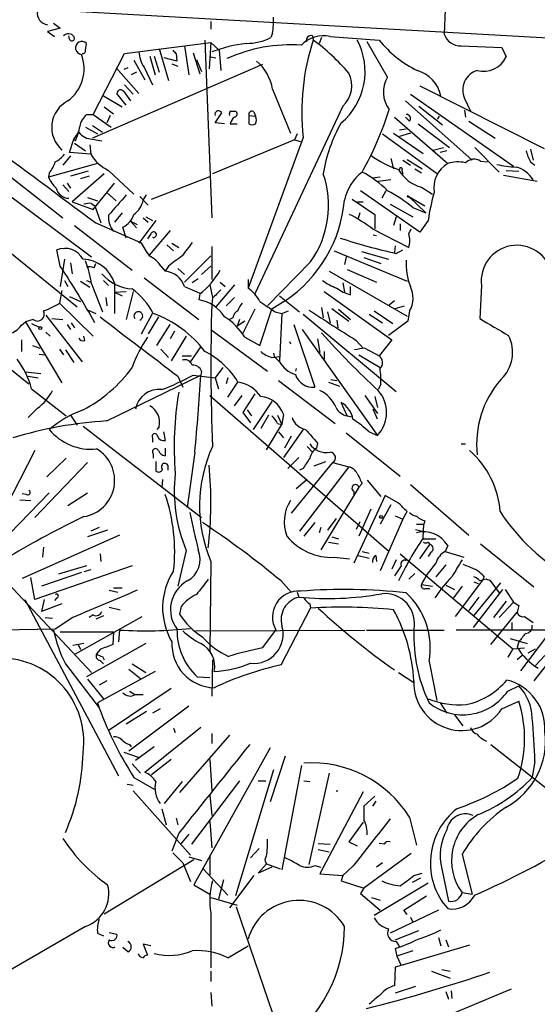
# Model space of a CAD drawing. Extents: x 1 to 969, y 98 to 963.
# Drawn here: x 658 to 710, y 390 to 488 of the extents above; entities that cross this region are included whole.
import ezdxf

# ---------------------------------------------------------------- set-up
doc = ezdxf.new("R2010")
doc.units = 0
doc.header["$MEASUREMENT"] = 0
doc.layers.add('MAIN', color=5, linetype='CONTINUOUS')

msp = doc.modelspace()

# ---------------------------------------------------------------- linework, layer by layer
at = {"layer": 'MAIN'}
for p, q in [((603.0807, 492.4966), (729.3187, 485.3846)), ((700.3627, 489.2793), (700.278, 486.824)), ((661.8393, 487.4166), (660.5693, 487.078)), ((661.162, 487.9246), (661.8393, 487.4166)), ((676.91, 488.094), (676.91, 487.332)), ((660.5693, 487.078), (661.2467, 486.57)), ((662.7707, 486.316), (662.686, 486.6546)), ((683.0907, 486.9086), (682.9213, 486.4853)), ((687.07, 486.6546), (687.1547, 486.2313)), ((688.0013, 486.4853), (687.7473, 485.8926)), ((688.848, 486.57), (693.7587, 486.2313)), ((664.3793, 485.2153), (664.464, 485.8926)), ((668.274, 484.8766), (676.91, 485.9773)), ((674.2853, 485.6386), (674.7087, 482.76)), ((676.3173, 486.2313), (676.9947, 468.4513)), ((676.91, 485.9773), (676.7407, 483.3526)), ((676.91, 485.9773), (677.7567, 485.2153)), ((694.6053, 482.506), (692.5733, 486.062)), ((701.9713, 485.6386), (706.0353, 485.4693)), ((706.0353, 485.4693), (706.4587, 484.538)), ((665.1413, 478.7806), (668.274, 484.8766)), ((670.814, 484.6226), (671.322, 482.76)), ((671.2373, 484.6226), (671.7453, 483.014)), ((671.7453, 485.3846), (672.6767, 482.1673)), ((673.4387, 484.8766), (673.5233, 484.1146)), ((675.132, 484.9613), (675.8093, 482.8446)), ((676.91, 484.538), (677.418, 484.4533)), ((677.7567, 485.2153), (677.926, 483.1833)), ((682.0747, 483.776), (665.0567, 476.41)), ((669.2053, 484.1993), (670.306, 482.252)), ((670.2213, 483.522), (671.068, 481.744)), ((673.5233, 484.1146), (672.2533, 484.4533)), ((673.0153, 483.8606), (673.608, 483.6066)), ((675.4707, 484.284), (675.9787, 483.0986)), ((667.4273, 483.4373), (669.7133, 480.8973)), ((668.6127, 483.4373), (668.1893, 483.268)), ((669.4593, 483.014), (668.9513, 482.76)), ((668.274, 481.744), (669.1207, 480.8126)), ((697.8227, 481.6593), (710.2687, 475.394)), ((642.5353, 481.1513), (664.972, 464.5566)), ((666.1573, 480.6433), (668.02, 479.5426)), ((668.4433, 479.712), (667.512, 480.8973)), ((668.1893, 481.0666), (668.8667, 480.1353)), ((683.0907, 481.3206), (684.8687, 476.918)), ((696.8913, 480.8126), (707.2207, 473.616)), ((666.242, 479.5426), (667.1733, 478.8653)), ((690.118, 479.6273), (681.3127, 460.8313)), ((696.3833, 480.1353), (703.072, 474.2086)), ((697.738, 479.6273), (700.1087, 477.7646)), ((702.31, 480.3893), (702.9027, 479.1193)), ((664.464, 478.7806), (665.1413, 478.7806)), ((665.1413, 478.7806), (666.9193, 477.5106)), ((666.8347, 478.696), (666.496, 477.934)), ((677.3333, 477.934), (678.0107, 478.95)), ((678.8573, 479.1193), (679.3653, 479.1193)), ((680.72, 478.696), (681.3973, 478.6113)), ((680.72, 478.696), (680.72, 477.8493)), ((681.228, 479.0346), (681.3973, 478.6113)), ((699.77, 478.6113), (699.6007, 478.3573)), ((699.6853, 478.442), (699.77, 478.6113)), ((702.31, 479.204), (702.3947, 478.5266)), ((665.0567, 477.68), (666.0727, 477.0026)), ((678.2647, 477.8493), (677.3333, 477.934)), ((678.8573, 477.8493), (679.5347, 477.8493)), ((695.2827, 478.5266), (700.6167, 473.87)), ((696.8067, 478.1033), (696.3833, 478.5266)), ((697.6533, 477.8493), (700.786, 475.4786)), ((702.7333, 478.1033), (705.358, 476.41)), ((663.194, 476.3253), (663.702, 477.0026)), ((664.3793, 477.5106), (665.5647, 476.8333)), ((685.546, 476.8333), (685.292, 476.2406)), ((694.0973, 476.8333), (699.6007, 472.854)), ((695.198, 476.918), (698.1613, 474.886)), ((695.7907, 477.2566), (696.468, 477.3413)), ((696.8913, 476.918), (695.7907, 476.5793)), ((662.7707, 474.9706), (663.194, 476.3253)), ((663.194, 476.3253), (663.3633, 476.156)), ((663.2787, 475.902), (664.3793, 475.14)), ((664.8027, 475.7326), (664.8873, 474.8013)), ((665.0567, 476.3253), (665.988, 476.156)), ((685.292, 476.2406), (677.0793, 472.854)), ((686.1387, 476.4946), (680.6353, 461.424)), ((685.292, 476.2406), (685.8847, 476.0713)), ((662.8553, 474.632), (662.0933, 473.7006)), ((664.8873, 474.8013), (662.7707, 474.9706)), ((699.1773, 475.2246), (700.1933, 475.4786)), ((700.532, 475.14), (699.8547, 474.9706)), ((703.326, 475.4786), (705.7813, 473.0233)), ((708.914, 475.3093), (709.168, 474.2086)), ((665.5647, 473.87), (660.654, 472.5153)), ((694.944, 474.378), (695.198, 473.362)), ((696.1293, 474.2086), (696.8913, 473.7006)), ((696.5527, 474.2933), (698.0767, 473.362)), ((703.9187, 474.124), (704.596, 474.0393)), ((708.914, 474.0393), (709.3373, 473.7006)), ((656.1667, 473.108), (662.0933, 468.4513)), ((660.7387, 472.9386), (660.654, 472.5153)), ((664.6333, 473.108), (662.8553, 472.6)), ((666.242, 472.854), (663.0247, 470.06)), ((666.6653, 473.1926), (669.2053, 470.822)), ((696.0447, 473.1926), (696.1293, 472.854)), ((697.3147, 473.362), (697.992, 472.9386)), ((709.5913, 472.092), (706.2047, 472.6846)), ((706.4587, 473.1926), (707.7287, 473.108)), ((662.0933, 471.7533), (662.686, 471.076)), ((662.5167, 471.9226), (662.8553, 471.4146)), ((664.718, 472.6), (663.8713, 472.346)), ((665.1413, 469.298), (667.258, 471.9226)), ((670.9833, 470.314), (676.91, 472.6)), ((693.8433, 472.5153), (693.0813, 472.4306)), ((694.944, 472.2613), (693.674, 472.092)), ((666.5807, 470.9066), (667.4273, 470.1446)), ((670.1367, 470.2293), (670.4753, 470.7373)), ((697.8227, 467.012), (691.896, 471.1606)), ((694.436, 471.1606), (694.0127, 470.3986)), ((697.992, 471.4993), (699.0927, 470.822)), ((650.9173, 469.7213), (663.5327, 459.5613)), ((663.0247, 470.06), (665.1413, 469.298)), ((664.5487, 470.4833), (665.5647, 470.1446)), ((664.972, 469.8906), (665.3107, 469.6366)), ((669.798, 470.568), (670.6447, 469.7213)), ((691.0493, 470.314), (693.3353, 468.79)), ((691.5573, 470.06), (692.15, 470.06)), ((694.8593, 469.806), (697.1453, 468.536)), ((696.5527, 470.568), (696.8067, 470.4833)), ((696.722, 470.568), (698.3307, 469.6366)), ((696.722, 470.568), (698.4153, 468.9593)), ((665.3107, 469.6366), (665.9033, 467.9433)), ((668.02, 468.9593), (667.258, 468.028)), ((691.8113, 468.9593), (691.642, 468.3666)), ((693.3353, 468.79), (693.3353, 467.3506)), ((697.1453, 469.4673), (698.4153, 468.9593)), ((665.3953, 467.9433), (669.8827, 465.996)), ((668.8667, 468.1126), (669.544, 467.774)), ((668.8667, 468.1126), (669.4593, 467.4353)), ((671.4067, 468.1973), (669.7133, 465.9113)), ((670.1367, 468.4513), (670.6447, 468.028)), ((670.3907, 468.536), (671.068, 468.1973)), ((695.452, 468.536), (695.198, 467.6893)), ((695.8753, 467.8586), (695.8753, 467.1813)), ((698.6693, 468.1973), (697.8227, 467.012)), ((663.2787, 467.6893), (669.036, 463.202)), ((668.4433, 466.4193), (668.1047, 467.52)), ((670.8987, 466.8426), (670.56, 466.3346)), ((672.846, 467.1813), (670.7293, 464.726)), ((693.0813, 467.3506), (696.722, 465.488)), ((693.166, 466.758), (693.5047, 466.6733)), ((696.722, 466.8426), (696.976, 467.3506)), ((673.0153, 465.9113), (673.6927, 465.488)), ((642.366, 464.8953), (658.7067, 451.8566)), ((661.8393, 463.6253), (661.5007, 465.234)), ((672.5073, 465.742), (673.1847, 465.1493)), ((676.9947, 465.5726), (676.9947, 462.2706)), ((689.2713, 465.1493), (696.5527, 462.1013)), ((691.9807, 465.0646), (694.69, 464.3026)), ((695.3673, 465.6573), (695.2827, 464.98)), ((695.452, 464.8953), (696.1293, 465.234)), ((662.2627, 464.3026), (661.8393, 461.5933)), ((662.8553, 463.964), (663.0247, 462.8633)), ((665.226, 463.456), (665.3953, 463.8793)), ((674.2853, 462.0166), (676.91, 464.6413)), ((686.9007, 464.0486), (682.5827, 459.646)), ((690.4567, 464.5566), (690.2873, 463.7946)), ((692.2347, 464.472), (693.928, 463.8793)), ((671.9147, 463.6253), (672.338, 463.1173)), ((672.6767, 463.6253), (672.338, 463.1173)), ((673.608, 463.3713), (674.2853, 462.7786)), ((676.91, 463.6253), (675.9787, 462.7786)), ((688.7633, 463.1173), (696.5527, 458.63)), ((690.5413, 463.2866), (693.5047, 462.0166)), ((662.2627, 462.186), (662.6013, 461.5933)), ((663.8713, 462.1013), (664.8027, 461.5086)), ((664.464, 462.186), (664.8873, 462.0166)), ((664.972, 461.8473), (666.0727, 459.0533)), ((666.1573, 462.186), (666.6653, 461.678)), ((667.258, 461.932), (667.258, 458.884)), ((670.2213, 462.44), (675.7247, 458.2913)), ((675.64, 462.3553), (675.0473, 461.932)), ((677.8413, 462.0166), (678.3493, 461.5933)), ((680.6353, 462.2706), (680.6353, 461.424)), ((690.118, 461.932), (690.2873, 461.0006)), ((662.0087, 461.17), (661.7547, 459.9)), ((667.258, 461.0006), (668.4433, 461.0853)), ((667.258, 461.0006), (668.02, 460.662)), ((669.1207, 461.0853), (668.4433, 458.2913)), ((674.2853, 461.5933), (675.8093, 460.916)), ((675.8093, 460.8313), (675.7247, 460.2386)), ((676.8253, 461.7626), (677.0793, 460.4926)), ((679.2807, 461.7626), (677.418, 459.5613)), ((688.2553, 461.0853), (695.0287, 456.2593)), ((690.88, 460.7466), (690.88, 461.5933)), ((704.0033, 461.678), (703.834, 458.376)), ((661.7547, 459.9), (665.1413, 456.598)), ((662.7707, 460.5773), (663.8713, 460.0693)), ((666.4113, 460.4926), (666.496, 459.646)), ((677.0793, 460.408), (676.9947, 459.8153)), ((679.2807, 460.4926), (678.434, 459.646)), ((684.3607, 460.154), (683.006, 459.3073)), ((683.768, 460.662), (685.8, 459.0533)), ((695.2827, 460.154), (694.7747, 459.7306)), ((664.6333, 459.2226), (665.3953, 458.884)), ((669.9673, 456.852), (671.068, 458.884)), ((681.3127, 459.3073), (680.0427, 456.7673)), ((681.8207, 455.6666), (683.006, 459.3073)), ((683.3447, 459.0533), (684.022, 458.884)), ((684.022, 458.884), (683.768, 454.1426)), ((684.022, 458.884), (684.6993, 459.138)), ((688.0013, 459.4766), (688.1707, 458.4606)), ((688.594, 459.0533), (688.848, 457.9526)), ((689.0173, 459.392), (690.7107, 458.122)), ((689.6947, 459.3073), (690.88, 458.2913)), ((693.2507, 459.138), (695.1133, 457.868)), ((695.3673, 459.392), (696.2987, 459.646)), ((696.8067, 459.138), (696.6373, 458.122)), ((657.9447, 457.6986), (658.368, 458.0373)), ((659.13, 458.2913), (658.368, 458.0373)), ((658.368, 458.0373), (662.0087, 451.9413)), ((660.4, 458.7146), (664.0407, 454.058)), ((660.9927, 458.376), (662.0933, 458.2913)), ((662.94, 457.9526), (663.2787, 457.4446)), ((671.6607, 458.5453), (670.6447, 456.852)), ((679.1113, 458.4606), (678.7727, 458.2913)), ((679.7887, 458.2913), (679.5347, 457.614)), ((680.2967, 458.122), (679.5347, 457.614)), ((686.1387, 458.7993), (695.452, 451.0946)), ((689.5253, 458.2066), (689.61, 457.4446)), ((692.7427, 458.7993), (694.0973, 457.9526)), ((696.6373, 458.122), (694.69, 456.6826)), ((658.9607, 457.868), (659.7227, 457.5293)), ((660.4, 457.0213), (660.8233, 456.598)), ((662.5167, 457.7833), (662.8553, 457.2753)), ((671.4913, 455.6666), (672.846, 457.7833)), ((673.2693, 457.106), (672.846, 456.344)), ((676.91, 457.2753), (682.5827, 453.1266)), ((685.2073, 457.7833), (687.324, 451.518)), ((686.054, 457.2753), (693.5893, 446.692)), ((657.9447, 456.2593), (657.9447, 455.074)), ((664.2947, 456.1746), (664.21, 456.598)), ((674.4547, 456.598), (672.9307, 454.1426)), ((680.2967, 456.5133), (681.8207, 455.6666)), ((684.784, 456.09), (684.8687, 455.836)), ((687.578, 456.344), (687.832, 454.9893)), ((691.4727, 456.1746), (692.15, 455.4126)), ((695.0287, 456.2593), (693.7587, 454.6506)), ((659.0453, 455.6666), (659.8073, 455.4126)), ((661.7547, 455.328), (662.178, 454.7353)), ((662.3473, 455.2433), (663.194, 453.9733)), ((671.9147, 455.328), (672.6767, 454.4813)), ((675.894, 455.582), (674.7933, 453.9733)), ((688.2553, 455.074), (688.2553, 454.312)), ((692.3193, 455.4126), (693.7587, 454.6506)), ((659.7227, 454.82), (660.3153, 454.7353)), ((674.0313, 454.6506), (674.9627, 454.6506)), ((683.006, 454.4813), (683.768, 454.566)), ((683.1753, 454.9046), (683.26, 454.566)), ((683.768, 454.058), (683.26, 454.566)), ((691.7267, 454.7353), (693.8433, 453.4653)), ((658.368, 453.042), (659.892, 452.8726)), ((675.9787, 453.1266), (675.894, 452.7033)), ((678.0953, 453.4653), (677.3333, 452.4493)), ((685.4613, 453.3806), (685.3767, 453.1266)), ((658.622, 452.6186), (659.638, 452.4493)), ((666.496, 448.1313), (675.894, 452.7033)), ((673.608, 452.6186), (674.116, 451.518)), ((675.132, 452.7033), (677.3333, 452.4493)), ((677.3333, 452.4493), (677.672, 451.3486)), ((678.6033, 452.4493), (678.434, 451.8566)), ((678.6033, 450.502), (679.6193, 452.026)), ((683.6833, 452.1953), (689.356, 447.8773)), ((688.6787, 452.026), (689.7793, 451.6026)), ((688.9327, 452.28), (689.5253, 452.1953)), ((658.9607, 451.3486), (662.432, 448.6393)), ((693.928, 451.772), (693.674, 451.264)), ((676.8253, 450.6713), (694.7747, 435.0926)), ((679.2807, 449.6553), (680.0427, 450.6713)), ((681.3127, 450.8406), (680.1273, 448.978)), ((683.006, 450.0786), (681.1433, 447.2846)), ((692.3193, 450.6713), (693.5893, 448.8933)), ((693.3353, 450.5866), (693.5893, 449.486)), ((659.5533, 449.4013), (658.622, 448.47)), ((680.5507, 449.232), (680.974, 448.6393)), ((690.5413, 448.6393), (689.9487, 449.994)), ((693.5893, 448.3006), (693.166, 449.3166)), ((662.8553, 448.724), (663.5327, 447.708)), ((680.1273, 448.978), (680.8893, 447.962)), ((682.6673, 448.724), (681.9053, 447.3693)), ((683.5987, 448.724), (684.022, 447.7926)), ((684.1913, 448.8086), (684.022, 447.7926)), ((690.5413, 448.6393), (691.0493, 448.5546)), ((664.1253, 447.6233), (675.9787, 438.4793)), ((671.7453, 447.5386), (671.4913, 447.2846)), ((682.498, 445.2526), (684.022, 447.7926)), ((683.5987, 447.8773), (684.022, 447.7926)), ((686.1387, 447.2846), (684.1913, 444.4906)), ((671.068, 446.438), (671.068, 446.0146)), ((672.1687, 447.0306), (672.338, 446.184)), ((683.6833, 447.0306), (684.1913, 446.438)), ((684.9533, 446.6073), (684.276, 445.422)), ((690.4567, 446.946), (695.8753, 442.628)), ((692.7427, 447.0306), (693.5893, 446.692)), ((659.2993, 445.168), (655.2353, 437.294)), ((672.338, 445.422), (672.338, 444.66)), ((686.562, 445.5913), (687.07, 444.9986)), ((687.578, 445.93), (687.4933, 445.422)), ((701.9713, 445.8453), (702.3947, 445.8453)), ((662.432, 444.406), (660.4847, 442.5433)), ((671.1527, 444.8293), (671.1527, 444.406)), ((675.3013, 444.9986), (674.5393, 439.4953)), ((685.7153, 444.4906), (684.6147, 443.39)), ((664.5487, 443.9826), (659.2993, 438.4793)), ((671.4067, 444.0673), (671.4067, 443.136)), ((672.592, 443.7286), (672.592, 443.2206)), ((689.102, 443.9826), (684.9533, 438.9026)), ((690.7107, 443.5593), (685.8, 437.1246)), ((686.1387, 443.39), (685.8, 443.2206)), ((687.2393, 443.644), (688.4247, 444.0673)), ((689.102, 443.9826), (690.7107, 443.5593)), ((672.084, 442.2893), (671.9993, 441.4426)), ((686.562, 442.2893), (685.4613, 441.358)), ((692.5733, 442.2046), (693.928, 440.596)), ((691.7267, 441.5273), (687.9167, 435.262)), ((692.0653, 441.866), (691.7267, 441.5273)), ((696.8913, 441.7813), (702.7333, 436.7013)), ((660.7387, 440.9346), (655.7433, 435.8546)), ((657.7753, 440.2573), (658.876, 440.1726)), ((658.4527, 440.7653), (658.0293, 440.85)), ((662.6013, 439.6646), (664.5487, 440.9346)), ((691.2187, 441.104), (691.2187, 440.6806)), ((694.3513, 440.6806), (691.2187, 433.9073)), ((695.706, 439.9186), (694.3513, 440.6806)), ((692.912, 439.326), (691.7267, 436.6166)), ((694.944, 439.7493), (693.8433, 437.802)), ((689.4407, 438.3946), (688.594, 437.2093)), ((696.1293, 438.31), (693.8433, 433.1453)), ((695.3673, 438.6486), (696.1293, 438.31)), ((696.1293, 438.31), (696.5527, 439.072)), ((666.5807, 437.2093), (664.5487, 436.532)), ((665.734, 437.4633), (664.8873, 437.1246)), ((687.324, 437.9713), (686.2233, 436.6166)), ((687.9167, 437.4633), (687.7473, 436.9553)), ((691.8113, 438.056), (691.4727, 437.294)), ((697.3993, 437.294), (698.3307, 437.04)), ((697.484, 437.802), (698.246, 437.802)), ((698.1613, 436.4473), (698.246, 437.802)), ((698.3307, 438.1406), (698.246, 437.802)), ((667.766, 436.7013), (658.0293, 432.3833)), ((689.0173, 436.532), (689.6947, 436.3626)), ((698.1613, 436.3626), (699.4313, 436.3626)), ((660.146, 435.516), (660.0613, 434.5)), ((688.6787, 436.024), (689.6947, 435.8546)), ((697.8227, 434.3306), (698.8387, 435.77)), ((698.6693, 436.024), (698.8387, 435.77)), ((700.6167, 435.6853), (700.3627, 435.0926)), ((703.9187, 435.8546), (709.2527, 431.5366)), ((665.8187, 434.8386), (665.9033, 434.0766)), ((674.4547, 435.1773), (673.608, 431.6213)), ((689.2713, 434.5), (690.7953, 434.3306)), ((691.642, 434.6693), (692.7427, 434.4153)), ((692.0653, 435.0926), (692.7427, 434.9233)), ((693.42, 434.6693), (693.5047, 434.0766)), ((695.452, 434.246), (695.0287, 433.3146)), ((695.8753, 434.8386), (707.136, 425.356)), ((698.9233, 435.008), (698.6693, 434.5846)), ((700.3627, 435.0926), (702.2253, 434.5)), ((669.036, 433.6533), (659.2993, 430.2666)), ((664.464, 433.6533), (661.67, 432.8066)), ((676.91, 434.0766), (676.8253, 425.102)), ((695.96, 433.6533), (695.2827, 432.6373)), ((700.4473, 433.738), (699.4313, 432.5526)), ((656.1667, 432.3833), (664.972, 422.9853)), ((659.2993, 430.2666), (658.876, 432.468)), ((663.956, 432.976), (659.9767, 431.6213)), ((664.8873, 433.23), (664.21, 433.0606)), ((697.3147, 432.8913), (696.722, 432.2986)), ((704.2573, 432.5526), (704.088, 432.214)), ((704.5113, 432.2986), (704.85, 432.214)), ((667.1733, 431.452), (668.02, 431.452)), ((683.9373, 432.1293), (684.9533, 431.0286)), ((697.992, 431.7906), (699.0927, 431.6213)), ((698.4153, 431.3673), (698.8387, 431.3673)), ((700.4473, 431.706), (701.294, 431.2826)), ((702.056, 431.6213), (701.2093, 430.436)), ((704.088, 432.214), (701.3787, 428.5733)), ((703.2413, 432.0446), (703.6647, 431.8753)), ((703.2413, 428.658), (705.9507, 431.96)), ((704.85, 432.214), (705.7813, 430.944)), ((661.5007, 430.436), (661.2467, 430.182)), ((666.75, 431.198), (667.5967, 431.0286)), ((685.546, 431.0286), (685.7153, 430.5206)), ((703.7493, 430.5206), (702.7333, 429.166)), ((706.12, 431.2826), (703.1567, 427.4726)), ((706.374, 431.2826), (707.2207, 430.0126)), ((658.2833, 430.2666), (667.6813, 412.656)), ((660.2307, 430.2666), (659.9767, 429.0813)), ((662.0087, 429.8433), (659.9767, 429.0813)), ((666.75, 429.5046), (667.8507, 429.2506)), ((673.9467, 429.5893), (673.7773, 428.8273)), ((683.9373, 423.7473), (686.9007, 429.42)), ((686.816, 429.8433), (686.9007, 429.42)), ((706.4587, 430.0973), (705.1887, 428.4886)), ((707.2207, 430.0126), (705.7813, 428.4886)), ((707.7287, 429.674), (707.5593, 428.9966)), ((660.3153, 428.4886), (661.0773, 428.404)), ((663.1093, 428.4886), (661.3313, 427.3033)), ((663.3633, 424.848), (670.052, 428.5733)), ((665.1413, 428.7426), (664.718, 428.4886)), ((666.1573, 428.658), (665.3953, 428.3193)), ((704.9347, 425.7793), (707.5593, 428.9966)), ((708.3213, 428.5733), (709.168, 427.9806)), ((707.0513, 427.9806), (707.0513, 427.2186)), ((661.3313, 427.3033), (655.9127, 427.2186)), ((661.8393, 427.0493), (667.1733, 427.0493)), ((667.1733, 427.0493), (667.0887, 425.7793)), ((667.766, 427.2186), (667.6813, 426.0333)), ((675.386, 427.134), (692.3193, 427.2186)), ((682.0747, 425.4406), (683.4293, 427.2186)), ((692.4887, 427.2186), (700.278, 427.2186)), ((715.518, 427.2186), (701.4633, 427.2186)), ((706.882, 426.372), (708.5753, 425.864)), ((710.6073, 426.7106), (707.898, 423.1546)), ((664.21, 425.864), (663.1093, 425.6946)), ((663.6173, 425.7793), (663.8713, 425.2713)), ((670.3907, 425.864), (664.464, 422.562)), ((707.136, 425.356), (708.3213, 425.4406)), ((707.7287, 426.0333), (707.5593, 425.5253)), ((711.8773, 425.5253), (709.2527, 422.1386)), ((665.8187, 425.2713), (665.48, 424.848)), ((666.0727, 424.594), (666.242, 424.2553)), ((707.136, 425.356), (706.628, 424.5093)), ((708.0673, 424.6786), (707.5593, 424.2553)), ((708.66, 424.9326), (709.422, 425.356)), ((710.3533, 424.6786), (709.422, 423.6626)), ((662.3473, 423.832), (665.734, 419.4293)), ((665.8187, 424.1706), (666.1573, 423.832)), ((669.036, 423.832), (670.3907, 422.9853)), ((677.0793, 424.2553), (676.9947, 420.6146)), ((698.754, 424.086), (699.516, 420.1913)), ((671.322, 423.07), (665.5647, 419.9373)), ((668.6973, 423.324), (669.8827, 422.3926)), ((675.5553, 422.562), (676.8253, 422.4773)), ((695.706, 422.9853), (697.23, 421.9693)), ((664.5487, 422.308), (666.1573, 420.3606)), ((666.496, 422.1386), (665.734, 421.7153)), ((706.628, 421.1226), (707.7287, 421.6306)), ((672.9307, 421.3766), (666.75, 417.228)), ((668.782, 421.1226), (669.29, 420.784)), ((669.3747, 420.784), (670.1367, 420.784)), ((674.7087, 419.5986), (668.6973, 415.1113)), ((699.8547, 419.9373), (700.532, 418.9213)), ((706.0353, 419.3446), (707.7287, 420.1066)), ((670.4753, 419.0906), (668.4433, 417.8206)), ((671.83, 419.3446), (671.068, 418.9213)), ((701.294, 418.752), (702.1407, 417.6513)), ((675.894, 417.482), (670.306, 412.9946)), ((673.1847, 417.3973), (673.354, 416.974)), ((678.7727, 416.72), (673.7773, 410.9626)), ((676.9947, 416.8893), (676.9947, 415.8733)), ((668.782, 415.7886), (668.9513, 415.5346)), ((671.2373, 415.5346), (669.3747, 414.18)), ((704.9347, 415.7886), (730.4193, 395.638)), ((668.1893, 415.0266), (669.6287, 414.5186)), ((682.8367, 415.45), (675.2167, 401.734)), ((684.3607, 414.6033), (682.8367, 410.0313)), ((669.036, 413.8413), (669.8827, 412.91)), ((672.9307, 414.2646), (670.9833, 412.7406)), ((676.8253, 414.2646), (676.9947, 411.132)), ((685.9693, 413.672), (684.022, 403.258)), ((709.3373, 414.0953), (709.0833, 412.4866)), ((683.1753, 413.2486), (679.3653, 400.6333)), ((688.7633, 412.91), (686.7313, 403.766)), ((668.528, 411.8093), (669.1207, 411.7246)), ((669.2053, 412.4866), (671.2373, 411.3013)), ((674.0313, 412.0633), (672.2533, 409.862)), ((679.7887, 412.148), (674.9627, 405.798)), ((681.6513, 412.148), (682.4133, 412.148)), ((686.2233, 412.148), (686.816, 412.0633)), ((669.1207, 411.132), (674.878, 404.6973)), ((676.8253, 410.7086), (676.9947, 408.6766)), ((692.15, 411.0473), (687.832, 402.8346)), ((693.3353, 410.624), (692.2347, 409.608)), ((693.42, 410.116), (693.0813, 409.608)), ((671.9993, 409.354), (672.4227, 407.7453)), ((673.4387, 408.4226), (673.608, 407.7453)), ((676.8253, 408.084), (676.9947, 405.4593)), ((692.15, 407.9993), (690.7107, 406.052)), ((696.8067, 408.5073), (697.484, 405.7133)), ((673.6927, 406.8986), (673.0153, 405.1206)), ((674.7087, 406.814), (673.862, 405.798)), ((687.6627, 405.8826), (688.848, 405.798)), ((690.7107, 406.052), (691.5573, 405.6286)), ((694.2667, 405.798), (693.7587, 405.8826)), ((681.736, 405.3746), (680.8893, 404.4433)), ((687.6627, 405.29), (688.7633, 405.036)), ((696.976, 404.8666), (692.2347, 401.3953)), ((702.056, 404.782), (703.072, 400.8026)), ((666.242, 398.8553), (675.2167, 404.274)), ((674.116, 403.9353), (674.878, 402.0726)), ((674.7087, 404.528), (675.9787, 404.1893)), ((676.8253, 404.6973), (676.8253, 402.75)), ((681.6513, 402.9193), (682.498, 403.8506)), ((682.498, 403.8506), (683.8527, 403.3426)), ((694.0973, 403.9353), (693.5047, 403.512)), ((676.0633, 403.4273), (678.6033, 400.718)), ((683.006, 403.512), (681.6513, 402.9193)), ((687.324, 403.6813), (687.9167, 403.512)), ((687.832, 402.8346), (690.118, 402.6653)), ((691.134, 403.5966), (690.118, 402.6653)), ((697.23, 402.6653), (698.0767, 402.9193)), ((700.024, 403.3426), (700.7013, 400.1253)), ((678.18, 402.242), (677.672, 400.2946)), ((681.228, 402.6653), (678.7727, 399.448)), ((690.118, 402.6653), (689.9487, 402.1573)), ((689.9487, 402.1573), (692.2347, 401.3953)), ((698.6693, 401.9033), (693.2507, 398.686)), ((697.9073, 402.4113), (697.0607, 401.988)), ((675.2167, 401.734), (676.8253, 400.8026)), ((692.2347, 401.3953), (691.896, 400.8873)), ((691.896, 400.8873), (693.8433, 399.194)), ((702.056, 400.972), (703.072, 400.8026)), ((676.91, 400.464), (679.5347, 399.702)), ((692.9967, 400.464), (693.8433, 400.21)), ((696.214, 399.194), (698.5, 400.6333)), ((676.91, 398.94), (676.91, 393.4366)), ((679.45, 399.5326), (685.038, 383.2766)), ((699.6853, 399.194), (694.8593, 396.908)), ((696.5527, 398.7706), (696.214, 399.194)), ((696.8913, 398.5166), (697.1453, 398.0086)), ((664.3793, 397.5853), (652.526, 390.7273)), ((665.5647, 396.908), (666.1573, 396.654)), ((666.75, 396.9926), (667.512, 396.8233)), ((695.3673, 396.2306), (697.738, 397.162)), ((695.452, 396.0613), (695.7907, 395.5533)), ((699.6853, 396.4846), (699.9393, 395.638)), ((700.4473, 396.2306), (700.7013, 395.5533)), ((668.6127, 395.0453), (668.1047, 395.4686)), ((670.8987, 395.638), (670.1367, 395.8073)), ((670.1367, 395.8073), (670.56, 394.7066)), ((678.6033, 394.4526), (680.6353, 395.638)), ((695.3673, 395.384), (695.5367, 394.622)), ((697.1453, 395.13), (695.5367, 394.622)), ((702.818, 395.7226), (695.96, 393.6906)), ((695.5367, 394.622), (695.96, 393.6906)), ((676.91, 393.098), (676.91, 392.082)), ((695.3673, 393.5213), (695.2827, 391.6586)), ((695.96, 393.6906), (695.3673, 393.5213)), ((699.008, 393.098), (700.8707, 392.4206)), ((700.024, 393.2673), (700.8707, 393.098)), ((676.91, 390.9813), (676.9947, 389.6266)), ((706.9667, 391.32), (687.07, 383.0226)), ((697.3993, 391.574), (695.3673, 390.8966)), ((700.4473, 391.066), (700.7013, 390.304)), ((700.9553, 391.1506), (701.04, 390.3886))]:
    msp.add_line(p, q, dxfattribs=at)
for centre in [(659.8285, 457.4235), (693.9491, 438.5428)]:
    msp.add_circle(centre, 0.1496, dxfattribs=at)
for centre, radius, start, end in [((660.6965, 488.909), 1.1607, 170.028049, 263.708325), ((675.0854, 488.1362), 8.0989, 351.281699, 2.697103), ((662.6516, 486.1996), 0.6568, 34.328812, 136.14749), ((663.0091, 486.3984), 0.2523, 199.067073, 42.863448), ((680.497, 491.1462), 5.2537, 269.661918, 297.480547), ((688.1457, 483.6408), 3.0122, 76.517362, 136.26305), ((686.9429, 486.189), 0.4826, 74.731346, 195.257201), ((701.8859, 487.3188), 1.6823, 197.104732, 272.909685), ((664.0096, 485.4348), 0.645, 45.213555, 265.233408), ((682.399, 470.427), 15.5859, 97.124287, 110.288166), ((684.9728, 470.0383), 15.7166, 86.364768, 114.245913), ((709.6784, 478.9597), 23.6684, 162.107733, 185.978279), ((674.0727, 468.5772), 21.9728, 40.781373, 53.460901), ((685.6584, 483.0703), 6.6925, 309.87167, 28.185193), ((702.3598, 493.0774), 10.9931, 218.518258, 244.161967), ((4802.9231, 6043.0474), 6942.6884, 233.19009576, 233.41927932), ((660.1918, 483.3616), 4.0268, 306.753506, 20.806844), ((664.083, 485.1729), 0.2993, 261.875312, 8.143638), ((672.7626, 485.2158), 3.054, 183.187219, 213.683824), ((757.9693, 569.7459), 119.7841, 224.885442, 225.114558), ((704.1984, 485.6051), 2.4995, 255.675768, 334.727748), ((678.5253, 480.5521), 4.6296, 9.555099, 50.308993), ((688.3184, 481.6545), 2.7108, 311.596327, 28.052096), ((697.0037, 481.0191), 2.8219, 148.202951, 217.824231), ((696.6169, 479.9188), 3.4004, 12.301641, 73.745389), ((704.1491, 481.239), 2.0259, 106.314845, 204.797856), ((667.8734, 480.8908), 0.3615, 29.096166, 178.969611), ((663.9635, 477.4798), 2.9845, 117.156602, 229.081361), ((665.8217, 477.2186), 2.0696, 130.99737, 169.512657), ((677.6836, 478.7921), 0.3632, 25.767858, 195.340891), ((679.238, 478.8231), 0.4823, 142.11564, 195.278039), ((679.2242, 478.8371), 0.3155, 280.312966, 63.434949), ((681.0163, 478.8018), 0.3146, 47.717737, 199.650149), ((680.5932, 478.2303), 0.8898, 334.647392, 25.352608), ((661.7758, 489.8403), 34.6448, 330.960576, 342.267847), ((696.4822, 478.3644), 0.4164, 321.179062, 91.954072), ((658.4724, 478.3767), 5.3714, 335.579704, 351.635324), ((679.8593, 477.6939), 1.014, 124.793431, 171.184241), ((681.0587, 478.484), 0.7194, 241.913927, 298.079046), ((702.6051, 470.6531), 14.6012, 150.089294, 171.330541), ((699.5586, 478.4839), 0.1334, 288.394208, 341.700823), ((665.0568, 478.019), 1.6937, 216.878017, 269.996617), ((659.8911, 476.7499), 3.0695, 297.982668, 320.592127), ((668.4042, 476.9014), 4.0962, 210.843335, 244.880099), ((698.5514, 482.2324), 9.3963, 233.117663, 252.372828), ((711.6379, 475.7186), 3.1999, 190.417271, 211.654071), ((658.0604, 475.0904), 3.4356, 321.220906, 342.18525), ((702.0184, 471.4523), 2.7946, 120.103695, 189.494679), ((701.6485, 470.9112), 3.1335, 76.22363, 109.224811), ((703.2656, 473.0594), 1.2489, 58.472139, 134.21171), ((707.8108, 483.7006), 10.1748, 257.030876, 268.107037), ((678.9151, 469.6946), 9.78, 324.738824, 18.847344), ((695.0052, 469.1897), 4.8311, 127.483772, 167.573331), ((687.1744, 463.6908), 10.5364, 45.149577, 62.342234), ((699.0166, 475.1752), 3.816, 209.824775, 254.425014), ((695.9389, 473.2985), 0.1497, 314.972935, 188.140927), ((706.67, 470.6946), 2.9486, 32.095186, 74.162703), ((664.1385, 474.1134), 3.8335, 204.637661, 224.749525), ((662.7553, 471.787), 1.3901, 195.538893, 267.142535), ((1175.5503, 25.2248), 675.0103, 138.6994825, 138.9286671), ((686.7283, 456.5931), 16.5608, 51.022374, 61.598837), ((718.7968, 465.3874), 20.3227, 163.993533, 172.052587), ((664.7602, 468.3242), 1.5806, 82.299482, 110.370222), ((667.9915, 470.5965), 2.1764, 303.89743, 350.286656), ((676.7696, 471.4001), 13.5683, 304.019289, 355.049831), ((696.6374, 470.568), 0.0846, 0, 180), ((668.7838, 468.4897), 2.1294, 174.189008, 220.860162), ((667.234, 469.3864), 2.0595, 295.009667, 343.167257), ((683.6274, 454.8712), 15.656, 52.85387, 62.75245), ((671.1739, 466.7686), 0.285, 248.187391, 164.949433), ((694.4354, 466.1653), 2.3848, 343.500502, 16.499498), ((1008.9987, 676.9797), 399.3918, 211.888135, 212.117306), ((1013.222, 211.3129), 423.3505, 143.016193, 143.245371), ((708.1458, 522.446), 58.934, 251.92823, 257.561584), ((662.305, 463.3368), 2.0606, 27.949165, 112.974057), ((707.5507, 462.1268), 3.5756, 13.277589, 187.210479), ((663.9928, 460.8723), 3.4329, 17.980511, 87.787972), ((651.6507, 459.6133), 13.5073, 9.519993, 19.550247), ((669.7007, 462.2417), 2.6108, 32.002592, 66.797375), ((927.3538, 125.4836), 423.3205, 126.756662, 126.985845), ((702.5604, 463.8541), 6.1033, 176.581775, 201.74179), ((582.5003, 411.1754), 95.1087, 29.460849, 33.468131), ((664.6758, 461.9742), 1.5807, 69.629778, 97.700518), ((669.3323, 465.7418), 4.4125, 220.719179, 266.149648), ((672.1104, 460.8204), 2.3081, 19.563822, 84.34103), ((670.9664, 467.0385), 7.8729, 307.961599, 330.836539), ((691.5025, 466.8989), 5.821, 234.060697, 250.143371), ((664.6071, 455.3811), 7.424, 28.153613, 53.375525), ((889.165, 249.144), 299.354, 134.882039, 135.111208), ((678.721, 458.553), 3.4507, 26.066788, 56.305788), ((691.8751, 464.4299), 3.8154, 231.984219, 254.881596), ((694.4657, 460.4478), 2.6825, 330.772791, 25.279224), ((657.9578, 465.8368), 7.0471, 288.089912, 302.601082), ((675.1501, 456.625), 3.659, 31.65582, 80.965016), ((681.2459, 458.7328), 1.6763, 135.870102, 166.011837), ((936.5825, 840.561), 457.9056, 236.195341, 236.424524), ((659.5674, 458.7993), 0.6704, 229.270772, 30.343789), ((669.6534, 458.6194), 0.4374, 289.304883, 213.813597), ((667.3056, 448.2636), 11.2957, 37.079387, 70.087748), ((890.3978, 453.9723), 213.4831, 178.431627, 182.249918), ((679.9222, 458.3817), 0.8147, 111.826222, 174.442654), ((1451.1079, 1643.0576), 1409.1618, 237.1505458, 237.3797268), ((2151.3968, 2402.918), 2446.9425, 232.6187332, 232.8479147), ((675.2867, 453.5353), 5.8283, 30.727723, 59.272277), ((1128.6249, 1177.2069), 834.9642, 239.4191671, 239.6483491), ((656.0823, 459.0531), 2.3029, 287.09651, 323.972078), ((749.0995, 511.4637), 81.8914, 221.747323, 227.404557), ((664.1254, 456.598), 0.456, 201.806076, 291.79441), ((681.1772, 449.2997), 12.8359, 145.806799, 161.063098), ((703.4103, 454.9869), 3.7123, 313.18258, 27.179367), ((672.7036, 447.8465), 8.0806, 31.146647, 63.435266), ((684.0562, 457.75), 3.4333, 231.208574, 252.188317), ((693.3306, 446.2101), 9.2579, 96.271301, 102.649168), ((651.1369, 449.3796), 8.0678, 14.126155, 37.688621), ((674.2783, 453.4513), 0.8144, 19.213678, 107.656219), ((686.1883, 455.4699), 2.802, 210.257468, 253.163068), ((693.2737, 453.9805), 0.8272, 313.515884, 54.104012), ((657.1217, 462.3211), 14.8451, 298.149951, 323.376885), ((675.0961, 452.7678), 0.9528, 22.123029, 92.935981), ((685.8496, 452.1532), 8.0874, 357.298356, 8.729357), ((662.5366, 475.9888), 26.4737, 290.942898, 298.409475), ((482.6281, 463.6955), 193.5782, 354.457404, 356.74475), ((679.0352, 448.5635), 3.5114, 35.179562, 80.424745), ((687.1333, 453.3535), 1.8454, 197.844858, 275.931487), ((713.2464, 445.8441), 9.7287, 138.582881, 186.489191), ((656.4645, 453.591), 5.2052, 306.398997, 332.398181), ((671.7098, 448.9118), 2.3699, 82.983535, 170.165261), ((705.5086, 445.6132), 32.2704, 170.372789, 184.855029), ((686.5129, 448.3153), 3.1532, 21.794324, 65.270166), ((691.1841, 448.9818), 3.3209, 316.408009, 41.430515), ((681.6303, 447.8745), 2.726, 20.038952, 84.210143), ((667.6309, 439.2172), 10.6106, 109.292187, 130.508169), ((669.8296, 447.9589), 1.9613, 347.625507, 59.873935), ((690.8515, 450.1811), 1.5727, 206.22943, 258.624335), ((688.7851, 447.918), 2.3799, 9.251363, 60.729328), ((668.8874, 407.9321), 40.2703, 93.404442, 107.023083), ((681.7775, 447.0723), 1.9912, 23.846208, 51.904188), ((686.7523, 449.0624), 1.8138, 199.063296, 258.564927), ((686.4872, 440.7607), 8.8568, 45.065871, 58.354694), ((664.9131, 450.7028), 5.3953, 219.312271, 276.031295), ((1025.6227, 742.9212), 449.9755, 221.071925, 221.301117), ((671.2992, 446.5911), 0.2773, 3.349473, 213.512416), ((672.1787, 446.7948), 0.6312, 197.280921, 284.617437), ((663.6142, 442.1814), 3.6662, 279.35287, 59.407991), ((671.3697, 445.0542), 0.3125, 21.358743, 226.024188), ((672.4165, 445.4701), 0.8139, 201.787031, 264.465227), ((690.0791, 439.6416), 14.2966, 155.407554, 202.907953), ((688.4973, 447.0185), 2.0502, 214.90708, 279.849646), ((688.4246, 444.0674), 1.6439, 124.508882, 168.113137), ((697.0211, 438.4595), 8.8661, 3.961348, 49.169288), ((940.4887, 274.5654), 305.2797, 146.196642, 146.425815), ((688.8565, 444.461), 0.5377, 297.165484, 90.905829), ((671.6889, 443.4464), 0.4195, 227.724474, 340.347095), ((672.3027, 443.5593), 0.3352, 30.336413, 229.270772), ((636.1443, 439.9939), 40.7678, 353.574183, 5.256179), ((690.4002, 442.3035), 1.2936, 26.56307, 76.111999), ((688.5086, 441.116), 15.2572, 173.353172, 202.907265), ((945.7911, 569.3639), 283.9586, 206.450451, 206.679652), ((658.5796, 440.977), 0.2468, 239.06013, 59.008378), ((691.388, 441.4173), 0.3561, 17.992303, 241.614249), ((655.9952, 435.0923), 17.2994, 353.537831, 19.143184), ((688.1807, 438.063), 3.9268, 147.504636, 201.613371), ((484.4919, 227.8328), 299.3189, 44.888792, 45.117989), ((704.5863, 354.002), 93.7069, 115.523341, 120.689776), ((1606.5484, 648.8012), 955.0861, 192.6902747, 192.9194559), ((697.9731, 440.1894), 1.675, 225.863544, 256.028469), ((698.7359, 439.7672), 1.6763, 225.870102, 256.011837), ((722.6084, 449.9707), 19.9772, 213.062679, 241.179368), ((629.4298, 366.89), 85.0131, 50.12121, 56.732777), ((688.9836, 440.2242), 5.7314, 219.008902, 272.877282), ((725.8978, 417.8187), 33.4116, 146.113599, 154.639534), ((698.2008, 434.2247), 2.8231, 31.156235, 104.708647), ((673.403, 434.2883), 2.4397, 297.758213, 23.522069), ((698.4153, 436.3625), 0.4232, 233.116564, 306.883436), ((698.7858, 435.3784), 0.3952, 290.365948, 82.306667), ((693.7586, 434.0766), 0.6826, 119.738635, 187.119811), ((701.4293, 433.2959), 2.0895, 120.695228, 162.985575), ((1124.8976, 179.3995), 493.7021, 148.922643, 149.151826), ((696.2986, 433.8227), 0.3786, 63.421413, 206.578587), ((706.426, 427.6034), 9.4162, 137.973575, 153.597133), ((829.7501, 729.9326), 322.4365, 246.686244, 246.915397), ((701.8869, 430.6057), 3.0674, 39.397568, 62.020577), ((678.8038, 429.4534), 6.7234, 146.694008, 210.576459), ((1057.0751, 135.2024), 482.685, 142.011204, 142.240379), ((709.7138, 423.8778), 12.2673, 134.996697, 147.682663), ((702.9033, 431.4527), 1.1507, 36.016391, 72.917772), ((704.848, 429.5122), 2.8067, 96.89004, 111.178946), ((676.1604, 429.2681), 3.2885, 119.535043, 216.688353), ((698.2884, 431.6637), 0.3224, 156.82241, 293.17759), ((661.4583, 430.6265), 0.1951, 282.547914, 130.614036), ((1343.6865, -1178.8299), 1745.4678, 112.7197819, 112.9489614), ((677.0781, 427.1355), 3.9783, 113.831173, 141.917354), ((685.6782, 428.5222), 2.5994, 85.443393, 210.099204), ((686.2768, 428.253), 2.3361, 103.907755, 195.161762), ((688.6469, 460.5059), 30.1283, 264.416058, 280.259023), ((690.2714, 374.4573), 56.8256, 83.739676, 94.427403), ((687.5354, 431.1554), 1.4964, 208.735138, 241.264862), ((694.3162, 427.8856), 2.9891, 347.106526, 95.82751), ((691.3434, 425.4258), 7.5307, 349.751908, 47.11799), ((690.0133, 378.5891), 50.9261, 84.156691, 93.504098), ((737.5866, 483.1821), 73.3673, 227.119981, 234.787935), ((792.1246, 556.8432), 152.6259, 236.200557, 236.42974), ((665.4376, 429.2295), 0.57, 238.677654, 344.930019), ((680.0003, 432.7643), 7.3638, 212.319617, 237.680384), ((680.7704, 421.2822), 16.4818, 2.978438, 28.911981), ((708.162, 429.1841), 0.6312, 197.280921, 284.617437), ((670.2564, 472.0416), 44.8921, 266.819873, 275.909013), ((681.2427, 426.7993), 2.9042, 263.01079, 16.86761), ((708.3567, 427.6136), 0.7353, 273.844658, 8.839761), ((675.7774, 430.4332), 14.9647, 192.404472, 206.175168), ((679.7435, 427.163), 6.2218, 178.707882, 227.68902), ((680.8593, 434.695), 10.1312, 228.271731, 240.652782), ((681.7991, 431.5299), 7.6017, 221.014478, 245.841367), ((713.1172, 426.7437), 15.8943, 178.287825, 205.355229), ((919.7391, 257.1342), 271.0633, 141.228066, 141.457252), ((793.4536, 108.0256), 341.9583, 111.686821, 111.916004), ((677.3579, 425.8084), 4.3484, 177.035343, 268.561022), ((674.773, 423.5951), 2.5307, 348.024941, 63.707311), ((689.2916, 389.373), 36.7825, 101.315095, 106.754896), ((712.9377, 428.787), 6.2901, 211.234478, 238.765522), ((655.7961, 416.0372), 8.4009, 352.509196, 93.248835), ((665.9033, 424.6363), 0.4733, 153.429535, 259.703815), ((666.1314, 425.5495), 0.9573, 227.120783, 266.484521), ((676.6032, 434.097), 11.0459, 273.350165, 292.831817), ((691.2467, 391.4328), 33.1309, 102.745573, 114.992916), ((702.0208, 421.9648), 4.794, 177.922343, 326.868157), ((700.9193, 426.9411), 7.3408, 282.269582, 320.007751), ((705.3363, 417.3452), 5.0252, 356.730488, 76.102299), ((704.3648, 418.3204), 4.7195, 1.12792, 44.539006), ((668.8395, 421.6172), 0.9903, 222.098165, 302.714368), ((702.141, 424.1837), 5.4317, 231.423549, 325.697594), ((699.0933, 431.7054), 35.5339, 199.340406, 212.742124), ((701.8027, 427.9623), 8.2222, 247.598677, 274.720182), ((696.3535, 416.3789), 11.9704, 340.595994, 18.144184), ((657.091, 413.1885), 52.2542, 0.99434, 5.738491), ((667.2701, 415.5648), 0.9905, 40.795783, 95.608144), ((703.8764, 417.7782), 1.0178, 196.919786, 253.067804), ((705.2875, 418.1735), 2.1885, 218.719095, 249.226395), ((702.9603, 416.1056), 7.4542, 297.990017, 7.345248), ((669.1872, 417.4152), 1.6763, 225.870102, 256.011837), ((2899.759, -1366.6646), 2846.2076, 141.2255999, 141.4547817), ((643.2142, 415.4357), 20.9169, 336.165671, 358.647528), ((686.959, 402.3182), 11.6311, 32.148613, 93.626544), ((669.4398, 410.8547), 2.3086, 31.569455, 67.962623), ((673.8481, 411.3914), 2.5322, 164.612513, 217.156361), ((693.2213, 433.6274), 25.6619, 288.933919, 304.196183), ((697.8081, 423.0834), 15.4733, 292.240658, 316.776564), ((689.8823, 411.1319), 0.3669, 166.653076, 193.33173), ((1030.8844, 408.9306), 338.6504, 179.885392, 180.114592), ((705.7648, 403.9222), 6.8765, 127.822806, 221.526496), ((702.3939, 406.9548), 1.8832, 66.105472, 171.372502), ((706.3086, 404.1545), 5.3116, 119.852052, 216.809922), ((714.8085, 397.355), 14.7576, 124.457634, 149.783666), ((1878.3107, -525.3491), 1507.4246, 141.7282327, 141.9574176), ((689.1184, 406.7613), 3.4551, 359.46933, 25.583837), ((705.2232, 404.6449), 5.3598, 151.074559, 194.06217), ((676.806, 416.0783), 17.6158, 213.363239, 234.51692), ((670.4253, 406.0653), 12.1598, 353.138626, 1.13423), ((694.69, 405.6286), 0.456, 68.20559, 158.189256), ((670.8778, 475.3856), 81.4134, 293.488256, 301.837812), ((927.6078, 658.4431), 359.2107, 224.885409, 225.114592), ((682.8366, 404.2316), 0.5097, 131.627938, 228.372062), ((676.1815, 387.2538), 19.0362, 59.650511, 64.55371), ((686.562, 405.3115), 1.7995, 244.947329, 295.052671), ((684.1151, 400.174), 7.31, 164.25755, 189.718617), ((696.1047, 406.159), 4.5155, 242.40043, 267.087981), ((442.5407, 740.8483), 423.3608, 306.75463, 306.983802), ((663.2462, 400.845), 3.451, 289.167895, 14.928209), ((700.9744, 401.1954), 1.1044, 255.683162, 348.329901), ((685.7319, 394.8938), 5.2911, 30.576176, 164.415606), ((701.0629, 401.8576), 2.5339, 259.857759, 333.272137), ((668.3563, 397.247), 2.8121, 158.828933, 186.923853), ((695.3152, 399.6402), 2.3921, 210.3373, 254.84887), ((666.9828, 396.7175), 0.5397, 244.446281, 11.305768), ((675.8809, 397.6439), 14.4065, 304.818329, 359.766943), ((695.4944, 396.9503), 0.8901, 154.655661, 267.269402), ((693.6062, 409.5207), 13.8117, 287.038894, 297.292497), ((667.1015, 395.9402), 0.4559, 140.437383, 301.940111), ((668.4009, 395.5533), 0.5504, 292.632677, 67.367323), ((691.3202, 408.5894), 13.8117, 287.038894, 297.292497), ((670.1884, 395.0311), 0.5808, 195.488731, 264.893097), ((672.7462, 400.945), 6.2538, 256.037974, 291.589596), ((675.6956, 388.861), 6.3024, 62.52502, 95.904177), ((670.6023, 394.1564), 0.5518, 94.396316, 147.536771), ((653.5514, 544.3822), 159.8252, 284.100549, 288.721411), ((696.022, 388.9685), 2.7898, 105.366796, 138.640197), ((947.3263, 93.9895), 390.2746, 130.48749, 130.716681)]:
    msp.add_arc(centre, radius, start, end, dxfattribs=at)

doc.saveas('drawing.dxf')
